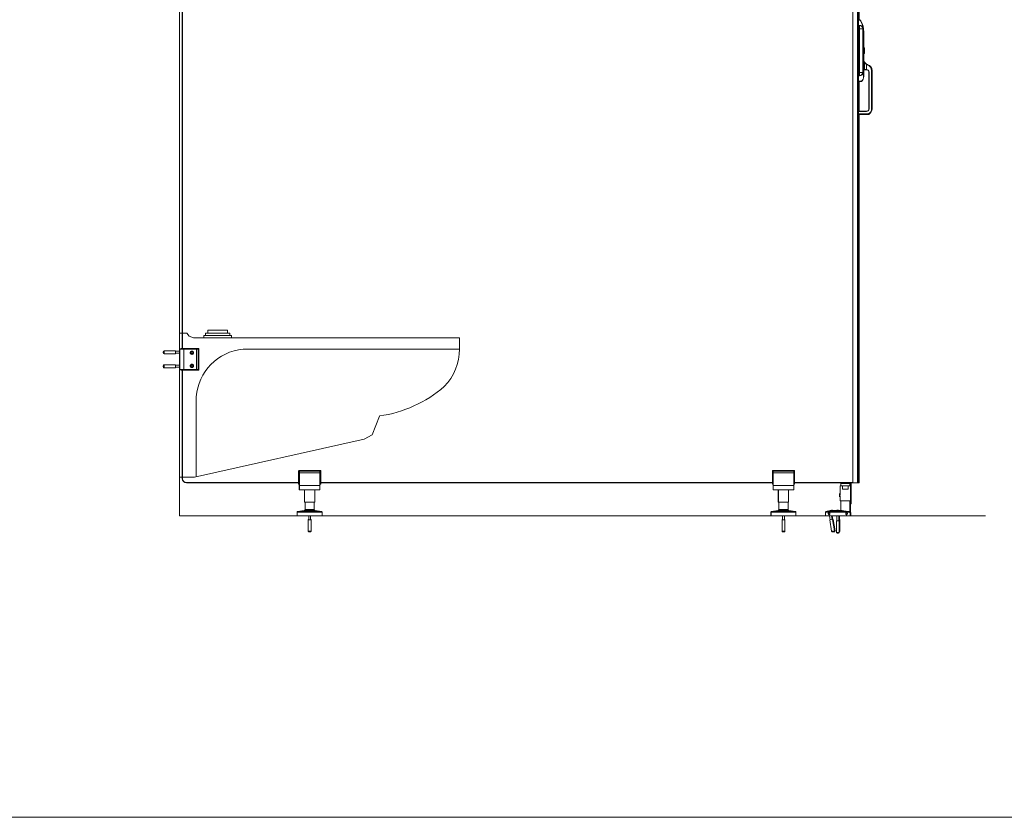
# Model space of a CAD drawing. Units: inches. Extents: x 96 to 12491, y 121 to 806.
# Drawn here: x 2461 to 2555, y 121 to 198 of the extents above; entities that cross this region are included whole.
import ezdxf

# ---------------------------------------------------------------- set-up
doc = ezdxf.new("R2010")
doc.units = ezdxf.units.IN
doc.header["$LTSCALE"] = 0.125
doc.header["$MEASUREMENT"] = 0
doc.layers.get('0').update_dxf_attribs({"lineweight": 9})

# ---------------------------------------------------------------- blocks, each defined once
blk = doc.blocks.new('TOI_SIDE')
for p, q in [((0, 3.686), (0, 17.469)), ((0, 17.469), (0.721, 17.469)), ((0.721, 17.469), (0.94, 17.156)), ((0.94, 17.156), (1.347, 17)), ((1.347, 17), (26.772, 17)), ((2.319, 17.24), (4.983, 17.24)), ((2.319, 17.24), (2.319, 17)), ((2.487, 17.468), (4.815, 17.468)), ((2.487, 17.468), (2.487, 17.24)), ((2.719, 17.757), (4.582, 17.757)), ((2.719, 17.757), (2.719, 17.468)), ((4.582, 17.757), (4.582, 17.468)), ((4.815, 17.468), (4.815, 17.24)), ((4.983, 17.24), (4.983, 17)), ((26.772, 17), (26.772, 15.938)), ((6.096, 15.938), (26.772, 15.938)), ((1.608, 11.353), (1.608, 3.722)), ((18.419, 7.717), (19.13, 9.533)), ((17.677, 7.312), (18.419, 7.717)), ((1.447, 3.686), (17.677, 7.312)), ((0, 3.686), (1.447, 3.686))]:
    blk.add_line(p, q)
for centre, radius, start, end in [((6.58, 10.975), 4.986, 95.56982, 175.64905), ((21.583, 15.938), 5.189, 316.20352, 359.99389), ((17.389, 21.6), 12.191, 278.20711, 310.62956)]:
    blk.add_arc(centre, radius, start, end)

msp = doc.modelspace()

# ---------------------------------------------------------------- linework, layer by layer
for p, q in [((2476.03324, 150.07458), (2476.03324, 248.53217)), ((2540.41956, 153.22418), (2540.41956, 235.90135)), ((2540.88856, 235.90135), (2540.88856, 153.22418)), ((2540.97074, 235.90135), (2540.97074, 153.22418)), ((2541.03964, 197.51199), (2541.03964, 235.90135)), ((2476.30883, 166.07851), (2476.30883, 223.04702)), ((2476.32275, 166.07851), (2476.32275, 223.04702)), ((2476.34243, 223.04702), (2476.34243, 166.07851)), ((2540.97074, 197.51552), (2541.00072, 197.51552)), ((2541.00072, 197.49583), (2540.97074, 197.49583)), ((2540.97074, 196.97403), (2541.07901, 196.97403)), ((2541.07901, 196.95857), (2540.97074, 196.95857)), ((2541.00072, 197.51552), (2541.00072, 197.49583)), ((2541.07901, 196.97403), (2541.07901, 196.95857)), ((2541.07901, 196.95857), (2541.07901, 196.64938)), ((2541.18888, 197.40616), (2541.17177, 197.39642)), ((2540.97074, 196.64938), (2541.07901, 196.64938)), ((2541.3882, 196.64938), (2541.07901, 196.64938)), ((2541.07901, 196.64938), (2541.07901, 192.47615)), ((2541.40366, 196.64938), (2541.3882, 196.64938)), ((2541.3882, 192.47615), (2541.3882, 196.64938)), ((2541.40366, 196.64938), (2541.40366, 192.47615)), ((2541.45302, 192.08245), (2541.45302, 196.33442)), ((2541.47271, 196.33442), (2541.45302, 196.33442)), ((2541.47271, 196.33442), (2541.47271, 192.08245)), ((2541.47271, 194.84202), (2541.51208, 194.84202)), ((2541.51208, 194.28351), (2541.47271, 194.28351)), ((2541.51208, 194.84202), (2541.51208, 194.28351)), ((2541.53176, 194.30366), (2541.53176, 194.82187)), ((2541.54653, 193.48058), (2541.51208, 193.46152)), ((2541.55145, 193.46152), (2541.51208, 193.46152)), ((2541.51208, 192.75174), (2541.51208, 193.46152)), ((2541.55145, 193.46152), (2541.55145, 192.75174)), ((2541.7483, 193.22095), (2541.76798, 193.25505)), ((2541.7483, 193.22095), (2541.7483, 192.75174)), ((2541.85328, 193.17258), (2541.86641, 193.2097)), ((2540.97074, 192.47615), (2541.07901, 192.47615)), ((2540.97074, 192.16696), (2541.07901, 192.16696)), ((2541.07901, 192.1515), (2540.97074, 192.1515)), ((2541.07901, 192.47615), (2541.3882, 192.47615)), ((2541.07901, 192.47615), (2541.07901, 192.16696)), ((2541.07901, 192.1515), (2541.07901, 192.16696)), ((2541.40366, 192.47615), (2541.3882, 192.47615)), ((2541.47271, 192.08245), (2541.45302, 192.08245)), ((2541.47271, 192.75174), (2541.51208, 192.75174)), ((2541.51208, 192.71237), (2541.47271, 192.71237)), ((2541.51208, 192.75174), (2541.55145, 192.75174)), ((2541.51208, 192.75174), (2541.51208, 192.71237)), ((2541.7483, 192.71237), (2541.51208, 192.71237)), ((2541.55145, 192.75174), (2541.7483, 192.75174)), ((2541.7483, 192.71237), (2541.7483, 192.75174)), ((2541.94515, 192.51552), (2541.98452, 192.51552)), ((2541.94515, 188.97221), (2541.94515, 192.51552)), ((2541.98452, 192.51552), (2541.98452, 188.97221)), ((2542.22074, 192.65293), (2542.26011, 192.65293)), ((2542.22074, 189.00362), (2542.22074, 192.65293)), ((2542.26011, 192.65293), (2542.26011, 189.00362)), ((2540.97074, 191.62969), (2541.25193, 191.62969)), ((2541.25193, 191.61001), (2540.97074, 191.61001)), ((2541.00027, 188.77536), (2541.00027, 191.61001)), ((2541.03964, 188.77536), (2541.03964, 191.61001)), ((2541.25193, 191.62969), (2541.26513, 191.61509)), ((2541.25193, 191.62969), (2541.25193, 191.61001)), ((2540.97074, 188.77536), (2541.7483, 188.77536)), ((2541.7483, 188.73599), (2540.97074, 188.73599)), ((2540.97074, 188.49977), (2541.93823, 188.49977)), ((2541.94372, 188.4604), (2540.97074, 188.4604)), ((2541.00027, 153.22418), (2541.00027, 188.4604)), ((2541.03964, 153.22418), (2541.03964, 188.4604)), ((2541.7483, 188.77536), (2541.7483, 188.73599)), ((2541.94515, 188.97221), (2541.98452, 188.97221)), ((2542.22074, 189.00362), (2542.26011, 189.00362)), ((2474.48865, 165.76355), (2474.48865, 165.64544)), ((2474.56739, 165.5667), (2474.56739, 165.84229)), ((2475.66975, 165.84229), (2474.56739, 165.84229)), ((2475.66975, 165.84229), (2475.66975, 165.5667)), ((2476.04716, 165.79898), (2475.66975, 165.79898)), ((2476.04505, 166.01946), (2476.03324, 166.01946)), ((2476.03324, 165.79898), (2476.03324, 166.01946)), ((2476.04716, 166.01946), (2476.04505, 166.01946)), ((2476.04505, 166.01946), (2476.04505, 165.79898)), ((2476.05897, 166.01946), (2476.04716, 166.01946)), ((2476.04716, 164.05095), (2476.04716, 166.01946)), ((2476.44338, 166.01946), (2476.05897, 166.01946)), ((2476.05897, 166.01946), (2476.05897, 164.05095)), ((2476.17103, 166.01946), (2476.17103, 166.03914)), ((2476.18495, 166.03914), (2476.32275, 166.03914)), ((2476.18495, 166.01946), (2476.18495, 166.03914)), ((2476.2104, 166.07851), (2476.22432, 166.07851)), ((2476.32275, 166.07851), (2476.22432, 166.07851)), ((2476.32275, 166.07851), (2476.32275, 166.03914)), ((2476.32275, 166.07851), (2477.8385, 166.07851)), ((2477.8385, 166.03914), (2476.32275, 166.03914)), ((2476.32275, 166.01946), (2476.32275, 166.03914)), ((2477.67527, 166.01946), (2476.44338, 166.01946)), ((2476.44338, 164.05095), (2476.44338, 166.01946)), ((2477.1828, 165.74387), (2477.13734, 165.66513)), ((2477.27372, 165.74387), (2477.1828, 165.74387)), ((2477.31918, 165.66513), (2477.27372, 165.74387)), ((2477.81241, 166.01946), (2477.67527, 166.01946)), ((2477.67527, 164.05095), (2477.67527, 166.01946)), ((2477.81241, 166.01946), (2477.81881, 166.01946)), ((2477.81881, 164.05095), (2477.81881, 166.01946)), ((2477.8385, 166.07851), (2477.8385, 166.03914)), ((2477.8385, 166.03914), (2477.87787, 166.03914)), ((2477.8385, 164.03127), (2477.8385, 166.03914)), ((2477.87787, 166.03914), (2477.87787, 164.03127)), ((2475.66975, 165.5667), (2474.56739, 165.5667)), ((2476.04716, 165.61001), (2475.66975, 165.61001)), ((2476.03324, 164.4604), (2476.03324, 165.61001)), ((2476.04505, 165.61001), (2476.04505, 164.4604)), ((2477.13734, 165.66513), (2477.1828, 165.58639)), ((2477.1828, 165.58639), (2477.27372, 165.58639)), ((2477.27372, 165.58639), (2477.31918, 165.66513)), ((2474.47473, 164.42497), (2474.47473, 164.30686)), ((2474.48865, 164.42497), (2474.48865, 164.30686)), ((2474.55347, 164.50247), (2474.55347, 164.50371)), ((2474.56739, 164.50371), (2474.55347, 164.50371)), ((2474.55347, 164.22812), (2474.55347, 164.22936)), ((2474.56739, 164.22812), (2474.55347, 164.22812)), ((2474.56739, 164.22812), (2474.56739, 164.50371)), ((2475.66975, 164.50371), (2474.56739, 164.50371)), ((2475.66975, 164.22812), (2474.56739, 164.22812)), ((2475.66975, 164.50371), (2475.66975, 164.22812)), ((2476.04716, 164.4604), (2475.66975, 164.4604)), ((2476.04716, 164.27143), (2475.66975, 164.27143)), ((2476.03324, 164.05095), (2476.03324, 164.27143)), ((2476.03324, 164.05095), (2476.04505, 164.05095)), ((2476.04505, 164.27143), (2476.04505, 164.05095)), ((2476.04716, 164.05095), (2476.04505, 164.05095)), ((2476.04716, 164.05095), (2476.05897, 164.05095)), ((2476.44338, 164.05095), (2476.05897, 164.05095)), ((2476.17103, 164.05095), (2476.17103, 164.03127)), ((2476.18495, 164.05095), (2476.18495, 164.03127)), ((2476.32275, 164.03127), (2476.18495, 164.03127)), ((2476.22432, 163.9919), (2476.2104, 163.9919)), ((2476.22432, 163.9919), (2476.32275, 163.9919)), ((2476.30883, 153.61788), (2476.30883, 163.9919)), ((2476.32275, 164.05095), (2476.32275, 164.03127)), ((2476.32275, 164.03127), (2476.32275, 163.9919)), ((2476.32275, 164.03127), (2477.8385, 164.03127)), ((2476.32275, 153.61788), (2476.32275, 163.9919)), ((2477.8385, 163.9919), (2476.32275, 163.9919)), ((2476.34243, 163.9919), (2476.34243, 153.61788)), ((2477.67527, 164.05095), (2476.44338, 164.05095)), ((2477.1828, 164.48402), (2477.13734, 164.40528)), ((2477.13734, 164.40528), (2477.1828, 164.32654)), ((2477.27372, 164.48402), (2477.1828, 164.48402)), ((2477.1828, 164.32654), (2477.27372, 164.32654)), ((2477.31918, 164.40528), (2477.27372, 164.48402)), ((2477.27372, 164.32654), (2477.31918, 164.40528)), ((2477.81241, 164.05095), (2477.67527, 164.05095)), ((2477.81881, 164.05095), (2477.81241, 164.05095)), ((2477.8385, 163.9919), (2477.8385, 164.03127)), ((2477.87787, 164.03127), (2477.8385, 164.03127)), ((2476.30883, 153.61788), (2476.32275, 153.61788)), ((2476.32275, 153.61788), (2476.34243, 153.61788)), ((2487.42511, 154.34623), (2487.46448, 154.34623)), ((2487.42511, 153.22418), (2487.42511, 154.34623)), ((2487.46448, 154.34623), (2487.46448, 154.3856)), ((2487.46448, 154.3856), (2489.51172, 154.3856)), ((2487.46448, 154.34623), (2487.46448, 153.22418)), ((2489.51172, 154.34623), (2487.46448, 154.34623)), ((2489.47235, 154.32654), (2487.50385, 154.32654)), ((2487.50385, 154.32014), (2487.50385, 154.32654)), ((2487.50385, 154.18301), (2487.50385, 154.32014)), ((2487.50385, 152.95111), (2487.50385, 154.18301)), ((2487.50385, 154.18301), (2489.47235, 154.18301)), ((2489.47235, 154.32654), (2489.47235, 154.32014)), ((2489.47235, 154.18301), (2489.47235, 154.32014)), ((2489.47235, 152.95111), (2489.47235, 154.18301)), ((2489.51172, 154.3856), (2489.51172, 154.34623)), ((2489.55109, 154.34623), (2489.51172, 154.34623)), ((2489.51172, 153.22418), (2489.51172, 154.34623)), ((2489.55109, 154.34623), (2489.55109, 153.22418)), ((2532.73255, 154.34623), (2532.77192, 154.34623)), ((2532.73255, 153.22418), (2532.73255, 154.34623)), ((2532.77192, 154.34623), (2532.77192, 154.3856)), ((2532.77192, 154.3856), (2534.81916, 154.3856)), ((2532.77192, 154.34623), (2532.77192, 153.22418)), ((2534.81916, 154.34623), (2532.77192, 154.34623)), ((2534.77979, 154.32654), (2532.81129, 154.32654)), ((2532.81129, 154.32014), (2532.81129, 154.32654)), ((2532.81129, 154.18301), (2532.81129, 154.32014)), ((2532.81129, 152.95111), (2532.81129, 154.18301)), ((2532.81129, 154.18301), (2534.77979, 154.18301)), ((2534.77979, 154.32654), (2534.77979, 154.32014)), ((2534.77979, 154.18301), (2534.77979, 154.32014)), ((2534.77979, 152.95111), (2534.77979, 154.18301)), ((2534.81916, 154.3856), (2534.81916, 154.34623)), ((2534.85853, 154.34623), (2534.81916, 154.34623)), ((2534.81916, 153.22418), (2534.81916, 154.34623)), ((2534.85853, 154.34623), (2534.85853, 153.22418)), ((2476.70253, 153.22418), (2476.70253, 153.22443)), ((2476.71645, 153.22418), (2476.70253, 153.22418)), ((2476.71645, 153.22418), (2476.71645, 153.24387)), ((2476.71645, 153.24387), (2487.42511, 153.24387)), ((2487.42511, 153.22418), (2476.71645, 153.22418)), ((2487.41119, 153.22418), (2487.41119, 153.12576)), ((2487.42511, 153.22418), (2487.46448, 153.22418)), ((2487.42511, 153.22418), (2487.42511, 153.12576)), ((2487.45056, 153.08639), (2487.45056, 153.08893)), ((2487.46448, 153.08639), (2487.45056, 153.08639)), ((2487.46448, 153.08639), (2487.46448, 153.22418)), ((2487.50385, 153.22418), (2487.46448, 153.22418)), ((2487.50385, 153.08639), (2487.46448, 153.08639)), ((2487.48993, 152.95111), (2487.48993, 153.08639)), ((2487.48993, 152.5667), (2487.48993, 152.95111)), ((2487.48993, 152.95111), (2487.50385, 152.95111)), ((2487.48993, 152.5667), (2487.48993, 152.55489)), ((2487.48993, 152.5667), (2487.50385, 152.5667)), ((2487.50385, 152.55489), (2487.48993, 152.55489)), ((2487.50385, 152.5667), (2487.50385, 152.95111)), ((2487.50385, 152.95111), (2489.47235, 152.95111)), ((2487.50385, 152.5667), (2487.50385, 152.55489)), ((2487.50385, 152.5667), (2489.47235, 152.5667)), ((2489.47235, 152.55489), (2487.50385, 152.55489)), ((2487.99598, 152.55489), (2487.99598, 151.37379)), ((2488.98023, 152.55489), (2488.98023, 151.37379)), ((2489.47235, 153.22418), (2489.51172, 153.22418)), ((2489.47235, 153.08639), (2489.51172, 153.08639)), ((2489.47235, 152.5667), (2489.47235, 152.95111)), ((2489.47235, 152.55489), (2489.47235, 152.5667)), ((2489.51172, 153.22418), (2489.55109, 153.22418)), ((2489.51172, 153.22418), (2489.51172, 153.08639)), ((2489.55109, 153.24387), (2532.73255, 153.24387)), ((2532.73255, 153.22418), (2489.55109, 153.22418)), ((2489.55109, 153.12576), (2489.55109, 153.22418)), ((2532.73255, 153.22418), (2532.77192, 153.22418)), ((2532.73255, 153.22418), (2532.73255, 153.12576)), ((2532.77192, 153.08639), (2532.77192, 153.22418)), ((2532.81129, 153.22418), (2532.77192, 153.22418)), ((2532.81129, 153.08639), (2532.77192, 153.08639)), ((2532.81129, 152.5667), (2532.81129, 152.95111)), ((2532.81129, 152.95111), (2534.77979, 152.95111)), ((2532.81129, 152.5667), (2532.81129, 152.55489)), ((2532.81129, 152.5667), (2534.77979, 152.5667)), ((2534.77979, 152.55489), (2532.81129, 152.55489)), ((2533.2895, 152.55489), (2533.2895, 151.37379)), ((2533.30341, 152.55489), (2533.30341, 151.37379)), ((2534.28767, 152.55489), (2534.28767, 151.37379)), ((2534.77979, 153.22418), (2534.81916, 153.22418)), ((2534.77979, 153.08639), (2534.81916, 153.08639)), ((2534.77979, 152.5667), (2534.77979, 152.95111)), ((2534.77979, 152.55489), (2534.77979, 152.5667)), ((2534.81916, 153.22418), (2534.85853, 153.22418)), ((2534.81916, 153.22418), (2534.81916, 153.08639)), ((2534.85853, 153.24387), (2540.41956, 153.24387)), ((2540.41956, 153.22418), (2534.85853, 153.22418)), ((2534.85853, 153.12576), (2534.85853, 153.22418)), ((2539.43403, 152.92571), (2539.20893, 152.92571)), ((2539.20893, 152.45327), (2539.20893, 152.92571)), ((2539.26798, 153.15405), (2539.26798, 153.22418)), ((2539.27586, 153.16193), (2539.26798, 153.15405)), ((2539.26798, 153.15405), (2540.13412, 153.15405)), ((2539.26798, 152.93358), (2539.26798, 153.15405)), ((2539.26798, 152.92571), (2539.26798, 152.93358)), ((2540.13412, 152.93358), (2539.26798, 152.93358)), ((2539.27586, 152.92571), (2539.26798, 152.93358)), ((2539.27501, 153.22418), (2539.27501, 153.16108)), ((2539.27501, 152.92655), (2539.27501, 152.92571)), ((2540.12625, 153.16193), (2539.27586, 153.16193)), ((2539.30735, 153.2045), (2539.30735, 153.22418)), ((2540.09475, 153.2045), (2539.30735, 153.2045)), ((2539.32704, 153.18481), (2539.30735, 153.2045)), ((2539.32704, 153.18481), (2540.07507, 153.18481)), ((2539.43403, 152.92571), (2539.43403, 152.61075)), ((2539.60153, 152.92571), (2539.43403, 152.92571)), ((2539.96807, 152.61075), (2539.43403, 152.61075)), ((2539.4668, 153.17694), (2539.9353, 153.17694)), ((2539.4668, 153.16193), (2539.4668, 153.17694)), ((2539.60153, 152.92571), (2539.80057, 152.92571)), ((2539.96807, 152.92571), (2539.80057, 152.92571)), ((2539.9353, 153.16193), (2539.9353, 153.17694)), ((2539.96807, 152.61075), (2539.96807, 152.92571)), ((2540.19318, 152.92571), (2539.96807, 152.92571)), ((2540.07507, 153.18481), (2540.09475, 153.2045)), ((2540.09475, 153.2045), (2540.09475, 153.22418)), ((2540.12625, 153.16193), (2540.13412, 153.15405)), ((2540.12625, 152.92571), (2540.13412, 152.93358)), ((2540.13412, 152.93358), (2540.13412, 153.15405)), ((2540.19318, 151.50838), (2540.19318, 152.92571)), ((2540.2452, 151.19662), (2540.2452, 153.22418)), ((2540.25223, 153.22418), (2540.25223, 151.19662)), ((2540.88856, 153.22418), (2540.41956, 153.22418)), ((2540.88856, 153.22418), (2540.97074, 153.22418)), ((2540.97074, 153.22418), (2541.00027, 153.22418)), ((2541.03964, 153.22418), (2541.00027, 153.22418)), ((2539.13684, 152.20838), (2539.13684, 151.87768)), ((2539.13684, 152.20838), (2539.15653, 152.20838)), ((2539.13684, 151.87768), (2539.15653, 151.87768)), ((2539.15653, 152.20838), (2539.15653, 151.87768)), ((2539.21887, 152.14604), (2539.15653, 152.20838)), ((2539.21887, 151.94002), (2539.15653, 151.87768)), ((2539.20893, 151.50838), (2539.20893, 151.58712)), ((2539.21887, 152.07342), (2539.21887, 152.35484)), ((2539.21887, 151.68555), (2539.21887, 152.01264)), ((2487.99598, 151.37379), (2488.98023, 151.37379)), ((2488.04111, 150.66513), (2488.04111, 151.37379)), ((2488.04111, 150.66513), (2488.05503, 150.66513)), ((2488.05503, 150.66513), (2488.04111, 150.66513)), ((2488.05503, 150.66513), (2488.05503, 151.37379)), ((2488.05503, 150.66513), (2488.92117, 150.66513)), ((2488.92117, 150.66513), (2488.05503, 150.66513)), ((2488.92117, 150.66513), (2488.92117, 151.37379)), ((2533.2895, 151.37379), (2533.30341, 151.37379)), ((2533.30341, 151.37379), (2534.28767, 151.37379)), ((2533.34855, 150.66513), (2533.36247, 150.66513)), ((2533.36247, 150.66513), (2533.36247, 151.37379)), ((2533.36247, 150.66513), (2534.22861, 150.66513)), ((2534.22861, 150.66513), (2533.36247, 150.66513)), ((2534.22861, 150.66513), (2534.22861, 151.37379)), ((2539.20893, 151.50838), (2540.19318, 151.50838)), ((2539.26798, 150.58634), (2539.26798, 151.50838)), ((2540.13412, 150.46823), (2540.13412, 151.50838)), ((2540.13412, 151.19662), (2540.2452, 151.19662)), ((2540.19318, 150.46828), (2540.19318, 151.19662)), ((2540.2452, 151.19662), (2540.25223, 151.19662)), ((2553.0992, 150.07458), (2476.03324, 150.07458)), ((2487.29308, 150.42891), (2487.307, 150.42891)), ((2487.29308, 150.07458), (2487.29308, 150.42891)), ((2487.29308, 150.07458), (2487.307, 150.07458)), ((2487.307, 150.42891), (2489.6692, 150.42891)), ((2487.307, 150.07458), (2487.307, 150.42891)), ((2487.307, 150.07458), (2489.6692, 150.07458)), ((2487.97665, 150.58769), (2487.32531, 150.46762)), ((2487.32531, 150.46762), (2487.33923, 150.46762)), ((2487.99057, 150.58769), (2487.33923, 150.46762)), ((2487.33923, 150.46762), (2489.63697, 150.46762)), ((2487.97665, 150.58769), (2487.99057, 150.58769)), ((2487.99057, 150.58769), (2488.41472, 150.58769)), ((2488.39361, 150.07458), (2488.39361, 149.69077)), ((2488.56148, 150.58769), (2488.98564, 150.58769)), ((2488.58259, 150.07458), (2488.58259, 149.69077)), ((2488.98564, 150.58769), (2489.63697, 150.46762)), ((2489.6692, 150.07458), (2489.6692, 150.42891)), ((2532.60052, 150.42891), (2532.61444, 150.42891)), ((2532.60052, 150.07458), (2532.60052, 150.42891)), ((2532.60052, 150.07458), (2532.61444, 150.07458)), ((2532.61444, 150.42891), (2534.97664, 150.42891)), ((2532.61444, 150.07458), (2532.61444, 150.42891)), ((2532.61444, 150.07458), (2534.97664, 150.07458)), ((2533.28408, 150.58769), (2532.63275, 150.46762)), ((2532.63275, 150.46762), (2532.64667, 150.46762)), ((2533.298, 150.58769), (2532.64667, 150.46762)), ((2532.64667, 150.46762), (2534.94441, 150.46762)), ((2533.28408, 150.58769), (2533.298, 150.58769)), ((2533.298, 150.58769), (2533.72216, 150.58769)), ((2533.70105, 150.07458), (2533.70105, 149.69077)), ((2533.86892, 150.58769), (2534.29308, 150.58769)), ((2533.89003, 150.07458), (2533.89003, 149.69077)), ((2534.29308, 150.58769), (2534.94441, 150.46762)), ((2534.97664, 150.07458), (2534.97664, 150.42891)), ((2537.81129, 150.40184), (2538.13005, 150.40184)), ((2537.81129, 150.07453), (2537.81129, 150.40184)), ((2538.99239, 150.07453), (2537.81129, 150.07453)), ((2537.89456, 150.4825), (2537.87672, 150.47944)), ((2540.01059, 150.47944), (2537.87672, 150.47944)), ((2538.00698, 150.52574), (2538.39502, 150.59226)), ((2538.18531, 150.40184), (2539.79947, 150.40184)), ((2538.18818, 150.07453), (2538.25545, 149.68213)), ((2538.21277, 149.67481), (2538.4844, 149.72137)), ((2538.37992, 150.07453), (2538.44171, 149.71406)), ((2538.43898, 150.07453), (2538.50077, 149.7141)), ((2538.4844, 149.72137), (2538.67066, 148.63486)), ((2538.48607, 149.71159), (2538.54345, 149.72142)), ((2538.50627, 150.58634), (2538.84536, 150.58634)), ((2538.54345, 149.72142), (2538.72971, 148.63491)), ((2538.56532, 150.58639), (2538.84573, 150.58639)), ((2538.8979, 150.05484), (2538.88139, 150.07453)), ((2539.08688, 150.05484), (2538.8979, 150.05484)), ((2538.8979, 150.05484), (2538.8979, 149.5824)), ((2540.17349, 150.07453), (2538.99239, 150.07453)), ((2539.08688, 150.05484), (2539.1034, 150.07453)), ((2539.08688, 150.05484), (2539.08688, 149.5824)), ((2539.13905, 150.58639), (2539.26798, 150.58639)), ((2539.13943, 150.58634), (2539.30325, 150.58634)), ((2539.14593, 150.07453), (2539.14593, 149.69348)), ((2539.85473, 150.40184), (2540.11663, 150.40184)), ((2540.07179, 150.46823), (2540.05689, 150.46823)), ((2540.07179, 150.46823), (2540.13412, 150.46823)), ((2540.11663, 150.38949), (2540.11663, 150.40184)), ((2540.11663, 150.38949), (2540.17349, 150.38949)), ((2540.19318, 150.46828), (2540.13412, 150.46828)), ((2540.17251, 150.40189), (2540.17568, 150.40189)), ((2540.17349, 150.07453), (2540.17349, 150.38949)), ((2540.23255, 150.07458), (2540.17349, 150.07458)), ((2540.17568, 150.38954), (2540.17568, 150.40189)), ((2540.17568, 150.38954), (2540.23255, 150.38954)), ((2540.23255, 150.07458), (2540.23255, 150.38954)), ((2488.33639, 149.69576), (2488.33639, 148.61167)), ((2488.35031, 149.69576), (2488.35031, 148.61167)), ((2488.6259, 149.69576), (2488.6259, 148.61167)), ((2533.65775, 149.69576), (2533.65775, 148.61167)), ((2533.93334, 149.69576), (2533.93334, 148.61167)), ((2538.21277, 149.67481), (2538.39903, 148.5883)), ((2538.8546, 149.5824), (2539.13019, 149.5824)), ((2538.8546, 149.5824), (2538.8546, 148.48004)), ((2539.13019, 149.5824), (2539.13019, 148.48004)), ((2539.18924, 149.69814), (2539.18924, 148.61163)), ((2538.67066, 148.63486), (2538.39903, 148.5883)), ((2538.48994, 148.52399), (2538.60635, 148.54395)), ((2538.549, 148.52404), (2538.66541, 148.544)), ((2538.72971, 148.63491), (2538.67171, 148.62497)), ((2539.13019, 148.48004), (2538.8546, 148.48004)), ((2538.93334, 148.4013), (2539.05145, 148.4013))]:
    msp.add_line(p, q)
msp.add_lwpolyline([(2273.52133, 806.23131), (3326.52133, 806.23131), (3326.52133, 121.23131), (2273.52133, 121.23131)], close=True)
for centre in [(2477.22826, 165.66513), (2477.22826, 164.40528)]:
    msp.add_circle(centre, 0.1378)
for centre, radius, start, end in [((2541.00072, 197.29898), 0.21654, 29.66642, 90), ((2541.00072, 197.29898), 0.19685, 29.66642, 90), ((2541.07901, 196.64938), 0.32465, 0, 90), ((2541.07901, 196.64938), 0.30919, 0, 90), ((2539.30735, 196.33442), 2.14567, 0, 29.66642), ((2539.30735, 196.33442), 2.16535, 0, 29.66642), ((2542.06326, 193.76648), 0.59055, 180, 208.9550244), ((2542.06326, 193.76648), 0.62992, 200.3641348, 208.9550244), ((2541.51208, 193.46152), 0.03937, 0, 28.9550244), ((2542.06326, 193.76648), 0.62992, 240, 250.5287794), ((2542.06326, 193.76648), 0.59055, 240, 250.5287794), ((2541.66956, 192.65293), 0.55118, 0, 70.5287794), ((2541.66956, 192.65293), 0.59055, 0, 70.5287794), ((2541.07901, 192.47615), 0.32465, 270, 0), ((2541.07901, 192.47615), 0.30919, 270, 0), ((2540.84278, 192.08245), 0.61024, 312.1034489, 0), ((2540.84278, 192.08245), 0.62992, 312.1034489, 0), ((2541.51208, 192.75174), 0.03937, 270, 0), ((2541.7483, 192.51552), 0.23622, 0, 90), ((2541.7483, 192.51552), 0.19685, 0, 90), ((2541.25193, 191.62969), 0.01969, 270, 312.1034489), ((2541.7483, 188.97221), 0.19685, 270, 0), ((2541.7483, 188.97221), 0.23622, 270, 0), ((2541.63019, 189.00362), 0.59055, 301.4411595, 0), ((2541.94372, 188.48009), 0.01969, 270, 300.9169942), ((2541.63019, 189.00362), 0.62992, 300.9169942, 0), ((2474.56739, 165.76355), 0.07874, 90, 180), ((2476.2104, 166.03914), 0.03937, 90, 180), ((2476.22432, 166.03914), 0.03937, 90, 180), ((2477.8385, 166.03914), 0.03937, 0, 90), ((2474.56739, 165.64544), 0.07874, 180, 270), ((2477.22826, 165.66513), 0.15748, 351.3314883, 8.6685117), ((2474.55347, 164.42497), 0.07874, 90, 180), ((2474.55347, 164.30686), 0.07874, 180, 270), ((2474.56739, 164.42497), 0.07874, 90, 180), ((2474.56739, 164.30686), 0.07874, 180, 270), ((2476.2104, 164.03127), 0.03937, 180, 270), ((2476.22432, 164.03127), 0.03937, 180, 270), ((2477.22826, 164.40528), 0.15748, 351.3314883, 8.6685117), ((2477.8385, 164.03127), 0.03937, 270, 0), ((2476.70253, 153.61788), 0.3937, 180, 270), ((2476.71645, 153.61788), 0.3937, 180, 270), ((2476.71645, 153.61788), 0.37402, 180, 270), ((2487.46448, 154.34623), 0.03937, 90, 180), ((2489.51172, 154.34623), 0.03937, 0, 90), ((2532.77192, 154.34623), 0.03937, 90, 180), ((2534.81916, 154.34623), 0.03937, 0, 90), ((2487.45056, 153.12576), 0.03937, 180, 270), ((2487.46448, 153.12576), 0.03937, 180, 270), ((2489.51172, 153.12576), 0.03937, 270, 0), ((2532.77192, 153.12576), 0.03937, 180, 270), ((2534.81916, 153.12576), 0.03937, 270, 0), ((2539.45893, 153.17694), 0.00787, 0, 90), ((2539.94318, 153.17694), 0.00787, 90, 180), ((2487.96237, 150.66513), 0.07874, 280.4446968, 0), ((2487.97629, 150.66513), 0.07874, 280.4446968, 0), ((2488.99991, 150.66513), 0.07874, 180, 259.5553032), ((2533.26981, 150.66513), 0.07874, 280.4446968, 0), ((2533.28373, 150.66513), 0.07874, 280.4446968, 0), ((2534.30735, 150.66513), 0.07874, 180, 259.5553032), ((2487.33245, 150.42891), 0.03937, 100.4446968, 180), ((2487.34637, 150.42891), 0.03937, 100.4446968, 180), ((2489.62983, 150.42891), 0.03937, 0, 79.5553032), ((2532.63989, 150.42891), 0.03937, 100.4446968, 180), ((2532.65381, 150.42891), 0.03937, 100.4446968, 180), ((2534.93727, 150.42891), 0.03937, 0, 79.5553032), ((2537.89003, 150.40184), 0.07874, 99.7275786, 180), ((2538.04024, 150.33172), 0.19685, 99.7275786, 128.7383719), ((2538.42828, 150.39824), 0.19685, 70.0944096, 99.7275786), ((2540.09475, 150.38949), 0.07874, 0, 90), ((2540.15381, 150.38954), 0.07874, 0, 90), ((2538.47664, 148.6016), 0.07874, 189.7275786, 279.7275786), ((2538.53569, 148.60165), 0.07874, 250.6418287, 279.7275786), ((2538.59305, 148.62156), 0.07874, 279.7275786, 9.7275786), ((2538.6521, 148.62161), 0.07874, 279.7275786, 9.7275786), ((2538.93334, 148.48004), 0.07874, 180, 270), ((2539.05145, 148.48004), 0.07874, 270, 0)]:
    msp.add_arc(centre, radius, start, end)
at = {"extrusion": (0, 0, -1)}
for centre, major_axis, ratio, start_param, end_param in [((2488.4881, 150.51217), (-0.31496, 0), 0.18128638, 0.04622964, 0.24833233), ((2488.4881, 150.51217), (-0.31496, 0), 0.18128638, 0.04622964, 0.24833233), ((2488.47418, 149.69576), (-0.1378, 0), 0.18128638, 5.82983491, 7.22947262), ((2488.4881, 149.69576), (0.1378, 0), 0.18128638, 5.46797356, 10.23998971), ((2488.4881, 150.51217), (0.31496, 0), 0.18128638, 6.03485297, 6.23695567), ((2488.4881, 150.51217), (0.31496, 0), 0.18128638, 6.03485297, 6.23695567), ((2533.79554, 150.51217), (-0.31496, 0), 0.18128638, 0.04622964, 0.24833233), ((2533.79554, 150.51217), (-0.31496, 0), 0.18128638, 0.04622964, 0.24833233), ((2533.79554, 149.69576), (0.1378, 0), 0.18128638, 5.46797356, 10.23998971), ((2533.79554, 150.51217), (0.31496, 0), 0.18128638, 6.03485297, 6.23695567), ((2533.79554, 150.51217), (0.31496, 0), 0.18128638, 6.03485297, 6.23695567), ((2538.99239, 150.5202), (-0.31496, 0), 0.16896382, 0.05281931, 0.23061001), ((2538.99239, 150.5202), (-0.31496, 0), 0.16896382, 0.05281931, 0.23061001), ((2539.05145, 149.69814), (0.1378, 0), 0.16896382, 5.46797356, 7.59391716), ((2539.05145, 149.69814), (0.09843, 0), 0.16896382, 5.9993912, 7.48571374), ((2538.99239, 150.5202), (0.31496, 0), 0.16896382, 6.0525753, 6.23036599), ((2538.99239, 150.5202), (0.31496, 0), 0.16896382, 6.0525753, 6.23036599), ((2488.4881, 149.69576), (-0.09843, 0), 0.18128638, 2.85779854, 6.56697942), ((2533.79554, 149.69576), (-0.09843, 0), 0.18128638, 2.85779854, 6.56697942), ((2488.47418, 148.61167), (-0.1378, 0), 0.18128638, 5.81699577, 6.28318531), ((2488.4881, 148.61167), (-0.1378, 0), 0.18128638, 3.14159265, 6.28318531), ((2533.79554, 148.61167), (-0.1378, 0), 0.18128638, 3.14159265, 6.28318531), ((2539.05145, 148.61163), (0.1378, 0), 0.16896382, 0, 0.96255075)]:
    msp.add_ellipse(centre, major_axis=major_axis, ratio=ratio, start_param=start_param, end_param=end_param, dxfattribs=at)
for centre, major_axis, ratio in [((2488.4881, 150.55089), (0.19685, 0), 0.18128638), ((2533.79554, 150.55089), (0.19685, 0), 0.18128638), ((2538.1723, 150.29106), (0, 0.09679), 0.70710678), ((2538.99239, 150.559), (0.19685, 0), 0.16896382), ((2539.81248, 150.29106), (0, 0.09679), 0.70710678)]:
    msp.add_ellipse(centre, major_axis=major_axis, ratio=ratio, dxfattribs=at)
for points, knots in [([(2541.51208, 194.84202), (2541.51449, 194.84202), (2541.51732, 194.84145), (2541.5218, 194.83957), (2541.52422, 194.83793), (2541.52767, 194.83443), (2541.5293, 194.83195), (2541.53118, 194.82733), (2541.53176, 194.82438), (2541.53176, 194.82187)], [0.3000197966, 0.3000197966, 0.3000197966, 0.3000197966, 0.3183965737, 0.3183965737, 0.3369807728, 0.3369807728, 0.3558385501, 0.3558385501, 0.3749617747, 0.3749617747, 0.3749617747, 0.3749617747]), ([(2541.53176, 194.30366), (2541.53176, 194.30115), (2541.53118, 194.2982), (2541.5293, 194.29358), (2541.52767, 194.2911), (2541.52422, 194.2876), (2541.5218, 194.28596), (2541.51732, 194.28408), (2541.51449, 194.28351), (2541.51208, 194.28351)], [0.2250778186, 0.2250778186, 0.2250778186, 0.2250778186, 0.2442010432, 0.2442010432, 0.2630588204, 0.2630588204, 0.2816430195, 0.2816430195, 0.3000197966, 0.3000197966, 0.3000197966, 0.3000197966]), ([(2541.54653, 193.48058), (2541.54653, 193.48058), (2541.55078, 193.47273), (2541.56529, 193.44867), (2541.57613, 193.43192), (2541.59716, 193.40359), (2541.60612, 193.39231), (2541.62068, 193.37541), (2541.62572, 193.36978), (2541.63937, 193.35512), (2541.64829, 193.3461), (2541.67272, 193.32302), (2541.68891, 193.30921), (2541.72571, 193.28129), (2541.74654, 193.26743), (2541.76798, 193.25505)], [0, 0, 0, 0, 0.19844223, 0.19844223, 0.42523334, 0.42523334, 0.56697779, 0.56697779, 0.63785002, 0.63785002, 0.75124557, 0.75124557, 0.93267847, 0.93267847, 1.13395558, 1.13395558, 1.13395558, 1.13395558]), ([(2541.7483, 193.22095), (2541.72923, 193.23416), (2541.71073, 193.24895), (2541.67801, 193.27873), (2541.66362, 193.29346), (2541.6419, 193.31808), (2541.63397, 193.32769), (2541.62184, 193.34333), (2541.61736, 193.34934), (2541.60442, 193.36737), (2541.59645, 193.3794), (2541.57776, 193.40961), (2541.56813, 193.42748), (2541.55523, 193.45315), (2541.55145, 193.46152), (2541.55145, 193.46152)], [-1.13395558, -1.13395558, -1.13395558, -1.13395558, -0.93267847, -0.93267847, -0.75124557, -0.75124557, -0.63785002, -0.63785002, -0.56697779, -0.56697779, -0.42523334, -0.42523334, -0.19844223, -0.19844223, 0, 0, 0, 0]), ([(2541.94372, 188.4604), (2541.94372, 188.4604), (2541.94369, 188.46066), (2541.9435, 188.46203), (2541.94329, 188.46352), (2541.94255, 188.46891), (2541.94188, 188.47367), (2541.94024, 188.48548), (2541.93924, 188.49263), (2541.93823, 188.49977)], [0, 0, 0, 0, 0.0099568085, 0.0099568085, 0.0258877021, 0.0258877021, 0.0513771319, 0.0513771319, 0.0796544681, 0.0796544681, 0.0796544681, 0.0796544681]), ([(2541.93823, 188.49977), (2541.9411, 188.49315), (2541.94395, 188.48652), (2541.94863, 188.47555), (2541.9505, 188.47112), (2541.95262, 188.4661), (2541.9532, 188.46471), (2541.95373, 188.46344), (2541.95384, 188.4632), (2541.95384, 188.4632)], [-0.0796544681, -0.0796544681, -0.0796544681, -0.0796544681, -0.0513771319, -0.0513771319, -0.0258877021, -0.0258877021, -0.0099568085, -0.0099568085, 0, 0, 0, 0]), ([(2477.38394, 165.68886), (2477.38207, 165.70114), (2477.37868, 165.71343), (2477.36599, 165.74426), (2477.35415, 165.76167), (2477.32655, 165.78982), (2477.30867, 165.80218), (2477.26952, 165.81858), (2477.24825, 165.82261), (2477.2086, 165.82261), (2477.18748, 165.8187), (2477.14842, 165.80251), (2477.13048, 165.79021), (2477.10259, 165.76202), (2477.09062, 165.74445), (2477.07472, 165.70587), (2477.07078, 165.68485), (2477.07078, 165.6454), (2477.07472, 165.62439), (2477.09062, 165.5858), (2477.10259, 165.56824), (2477.13048, 165.54004), (2477.14842, 165.52775), (2477.18748, 165.51155), (2477.2086, 165.50765), (2477.24825, 165.50765), (2477.26952, 165.51167), (2477.30867, 165.52807), (2477.32655, 165.54043), (2477.35415, 165.56858), (2477.36599, 165.58599), (2477.37868, 165.61682), (2477.38207, 165.62911), (2477.38394, 165.64139)], [0.05929786, 0.05929786, 0.05929786, 0.05929786, 0.15059979, 0.15059979, 0.30119957, 0.30119957, 0.45954261, 0.45954261, 0.61788565, 0.61788565, 0.77359718, 0.77359718, 0.92930871, 0.92930871, 1.07961611, 1.07961611, 1.2299235, 1.2299235, 1.38023089, 1.38023089, 1.53053829, 1.53053829, 1.68624982, 1.68624982, 1.84196135, 1.84196135, 2.00030439, 2.00030439, 2.15864743, 2.15864743, 2.30924721, 2.30924721, 2.40054914, 2.40054914, 2.40054914, 2.40054914]), ([(2477.38394, 164.42902), (2477.38207, 164.4413), (2477.37868, 164.45359), (2477.36599, 164.48442), (2477.35415, 164.50183), (2477.32655, 164.52998), (2477.30867, 164.54234), (2477.26952, 164.55874), (2477.24825, 164.56276), (2477.2086, 164.56276), (2477.18748, 164.55886), (2477.14842, 164.54266), (2477.13048, 164.53037), (2477.10259, 164.50217), (2477.09062, 164.48461), (2477.07472, 164.44602), (2477.07078, 164.42501), (2477.07078, 164.38556), (2477.07472, 164.36454), (2477.09062, 164.32596), (2477.10259, 164.30839), (2477.13048, 164.2802), (2477.14842, 164.2679), (2477.18748, 164.25171), (2477.2086, 164.2478), (2477.24825, 164.2478), (2477.26952, 164.25183), (2477.30867, 164.26823), (2477.32655, 164.28059), (2477.35415, 164.30874), (2477.36599, 164.32615), (2477.37868, 164.35698), (2477.38207, 164.36927), (2477.38394, 164.38155)], [0.05929786, 0.05929786, 0.05929786, 0.05929786, 0.15059979, 0.15059979, 0.30119957, 0.30119957, 0.45954261, 0.45954261, 0.61788565, 0.61788565, 0.77359718, 0.77359718, 0.92930871, 0.92930871, 1.07961611, 1.07961611, 1.2299235, 1.2299235, 1.38023089, 1.38023089, 1.53053829, 1.53053829, 1.68624982, 1.68624982, 1.84196135, 1.84196135, 2.00030439, 2.00030439, 2.15864743, 2.15864743, 2.30924721, 2.30924721, 2.40054914, 2.40054914, 2.40054914, 2.40054914]), ([(2539.20893, 152.45327), (2539.20893, 152.45327), (2539.20944, 152.45078), (2539.21131, 152.44073), (2539.21263, 152.43316), (2539.21512, 152.41572), (2539.21645, 152.40467), (2539.21834, 152.38043), (2539.21887, 152.36724), (2539.21887, 152.35484)], [0.377784671, 0.377784671, 0.377784671, 0.377784671, 0.472228193, 0.472228193, 0.566671714, 0.566671714, 0.661120528, 0.661120528, 0.755569342, 0.755569342, 0.755569342, 0.755569342]), ([(2539.21887, 151.68555), (2539.21887, 151.67315), (2539.21834, 151.65996), (2539.21645, 151.63572), (2539.21512, 151.62467), (2539.21263, 151.60723), (2539.21131, 151.59966), (2539.20944, 151.58961), (2539.20893, 151.58712), (2539.20893, 151.58712)], [0.755569342, 0.755569342, 0.755569342, 0.755569342, 0.850018156, 0.850018156, 0.94446697, 0.94446697, 1.038910492, 1.038910492, 1.133354013, 1.133354013, 1.133354013, 1.133354013]), ([(2488.22238, 150.54906), (2488.21194, 150.54559), (2488.20316, 150.54211), (2488.19629, 150.5388), (2488.17751, 150.52975), (2488.16946, 150.52032), (2488.18019, 150.50335), (2488.19897, 150.49576), (2488.25469, 150.48376), (2488.29422, 150.47878), (2488.38597, 150.47219), (2488.43818, 150.47056), (2488.4881, 150.47056)], [4.70541372, 4.70541372, 4.70541372, 4.70541372, 4.84456985, 4.84456985, 4.84456985, 5.22494176, 5.22494176, 5.60531367, 5.60531367, 5.98568617, 5.98568617, 6.36605867, 6.36605867, 6.36605867, 6.36605867]), ([(2488.1828, 150.5262), (2488.19998, 150.53849), (2488.21394, 150.54538), (2488.24936, 150.56105), (2488.2676, 150.56606), (2488.3226, 150.57916), (2488.3589, 150.58364), (2488.42812, 150.58882), (2488.45918, 150.58989), (2488.51936, 150.58979), (2488.54841, 150.58875), (2488.60621, 150.58451), (2488.63463, 150.58125), (2488.69878, 150.56964), (2488.72707, 150.57196), (2488.79124, 150.52774), (2488.79231, 150.52698), (2488.7934, 150.5262)], [2.07074391, 2.07074391, 2.07074391, 2.07074391, 2.21141419, 2.21141419, 2.47265211, 2.47265211, 3.00163771, 3.00163771, 3.40242856, 3.40242856, 3.77801919, 3.77801919, 4.17778392, 4.17778392, 4.70676952, 4.70676952, 4.7156719, 4.7156719, 4.7156719, 4.7156719]), ([(2488.4881, 150.47056), (2488.53802, 150.47056), (2488.59023, 150.47219), (2488.68198, 150.47878), (2488.72151, 150.48376), (2488.77724, 150.49576), (2488.79601, 150.50335), (2488.80674, 150.52032), (2488.7987, 150.52975), (2488.77305, 150.54211), (2488.76426, 150.54559), (2488.75382, 150.54906)], [1.52148882, 1.52148882, 1.52148882, 1.52148882, 1.90186132, 1.90186132, 2.28223382, 2.28223382, 2.66260573, 2.66260573, 3.04297764, 3.04297764, 3.18213377, 3.18213377, 3.18213377, 3.18213377]), ([(2533.52982, 150.54906), (2533.51938, 150.54559), (2533.5106, 150.54211), (2533.50373, 150.5388), (2533.48495, 150.52975), (2533.4769, 150.52032), (2533.48763, 150.50335), (2533.50641, 150.49576), (2533.56213, 150.48376), (2533.60166, 150.47878), (2533.69341, 150.47219), (2533.74562, 150.47056), (2533.79554, 150.47056)], [4.70541372, 4.70541372, 4.70541372, 4.70541372, 4.84456985, 4.84456985, 4.84456985, 5.22494176, 5.22494176, 5.60531367, 5.60531367, 5.98568617, 5.98568617, 6.36605867, 6.36605867, 6.36605867, 6.36605867]), ([(2533.49024, 150.5262), (2533.50742, 150.53849), (2533.52138, 150.54538), (2533.5568, 150.56105), (2533.57504, 150.56606), (2533.63004, 150.57916), (2533.66633, 150.58364), (2533.73556, 150.58882), (2533.76662, 150.58989), (2533.8268, 150.58979), (2533.85585, 150.58875), (2533.91365, 150.58451), (2533.94207, 150.58125), (2534.00621, 150.56964), (2534.03451, 150.57196), (2534.09868, 150.52774), (2534.09975, 150.52698), (2534.10084, 150.5262)], [2.07074391, 2.07074391, 2.07074391, 2.07074391, 2.21141419, 2.21141419, 2.47265211, 2.47265211, 3.00163771, 3.00163771, 3.40242856, 3.40242856, 3.77801919, 3.77801919, 4.17778392, 4.17778392, 4.70676952, 4.70676952, 4.7156719, 4.7156719, 4.7156719, 4.7156719]), ([(2533.79554, 150.47056), (2533.84546, 150.47056), (2533.89767, 150.47219), (2533.98942, 150.47878), (2534.02895, 150.48376), (2534.08468, 150.49576), (2534.10345, 150.50335), (2534.11418, 150.52032), (2534.10614, 150.52975), (2534.08049, 150.54211), (2534.0717, 150.54559), (2534.06126, 150.54906)], [1.52148882, 1.52148882, 1.52148882, 1.52148882, 1.90186132, 1.90186132, 2.28223382, 2.28223382, 2.66260573, 2.66260573, 3.04297764, 3.04297764, 3.18213377, 3.18213377, 3.18213377, 3.18213377]), ([(2537.89456, 150.4825), (2537.89456, 150.4825), (2537.90727, 150.48403), (2537.95669, 150.49021), (2537.99341, 150.49488), (2538.07691, 150.50617), (2538.12747, 150.5133), (2538.23078, 150.52925), (2538.28353, 150.53811), (2538.35536, 150.55155), (2538.38205, 150.55687), (2538.42909, 150.56695), (2538.44944, 150.5717), (2538.48054, 150.57936), (2538.49386, 150.58291), (2538.50391, 150.58568), (2538.50514, 150.58602), (2538.50627, 150.58634)], [6.38445814, 6.38445814, 6.38445814, 6.38445814, 6.76889802, 6.76889802, 7.15333791, 7.15333791, 7.53777758, 7.53777758, 7.92221726, 7.92221726, 8.14366996, 8.14366996, 8.36512265, 8.36512265, 8.58646515, 8.58646515, 8.62033617, 8.62033617, 8.62033617, 8.62033617]), ([(2538.13005, 150.40184), (2538.12889, 150.40118), (2538.12775, 150.40048), (2538.11703, 150.39345), (2538.10857, 150.38404), (2538.09559, 150.3628), (2538.09016, 150.34959), (2538.08304, 150.32094), (2538.08133, 150.30549), (2538.08133, 150.27664), (2538.08304, 150.26119), (2538.09016, 150.23253), (2538.09559, 150.21932), (2538.10857, 150.19808), (2538.11703, 150.18867), (2538.1362, 150.1761), (2538.14692, 150.17295), (2538.15723, 150.17295)], [0.539996919, 0.539996919, 0.539996919, 0.539996919, 0.553127245, 0.553127245, 0.664228248, 0.664228248, 0.774140367, 0.774140367, 0.884052485, 0.884052485, 0.993964603, 0.993964603, 1.103876721, 1.103876721, 1.214977724, 1.214977724, 1.326078727, 1.326078727, 1.326078727, 1.326078727]), ([(2538.18531, 150.40184), (2538.18025, 150.40452), (2538.17505, 150.4064), (2538.16463, 150.40866), (2538.15935, 150.40906), (2538.1454, 150.40826), (2538.13709, 150.40583), (2538.13005, 150.40184)], [-0.185742753, -0.185742753, -0.185742753, -0.185742753, -0.134964692, -0.134964692, -0.084522027, -0.084522027, -0.000439421, -0.000439421, -0.000439421, -0.000439421]), ([(2538.15723, 150.17295), (2538.16754, 150.17295), (2538.17868, 150.1761), (2538.19933, 150.18867), (2538.20884, 150.19808), (2538.22373, 150.21932), (2538.23015, 150.23253), (2538.23866, 150.26119), (2538.24074, 150.27664), (2538.24074, 150.29106), (2538.24074, 150.30549), (2538.23866, 150.32094), (2538.23015, 150.34959), (2538.22373, 150.3628), (2538.20884, 150.38404), (2538.19933, 150.39345), (2538.18778, 150.40048), (2538.18655, 150.40118), (2538.18531, 150.40184)], [1.326078727, 1.326078727, 1.326078727, 1.326078727, 1.43717973, 1.43717973, 1.548280733, 1.548280733, 1.658192852, 1.658192852, 1.76810497, 1.76810497, 1.76810497, 1.878017088, 1.878017088, 1.987929206, 1.987929206, 2.099030209, 2.099030209, 2.112160536, 2.112160536, 2.112160536, 2.112160536]), ([(2538.72199, 150.55369), (2538.71466, 150.5513), (2538.70827, 150.54892), (2538.70294, 150.54664), (2538.68305, 150.53811), (2538.67402, 150.52925), (2538.68332, 150.5133), (2538.70166, 150.50617), (2538.75717, 150.49488), (2538.79684, 150.49021), (2538.88923, 150.48403), (2538.94194, 150.4825), (2538.99239, 150.4825)], [4.74366388, 4.74366388, 4.74366388, 4.74366388, 4.84669903, 4.84669903, 4.84669903, 5.2311387, 5.2311387, 5.61557838, 5.61557838, 6.00001826, 6.00001826, 6.38445814, 6.38445814, 6.38445814, 6.38445814]), ([(2538.68577, 150.53236), (2538.70247, 150.54438), (2538.7159, 150.55106), (2538.74851, 150.56568), (2538.76474, 150.57033), (2538.81766, 150.5837), (2538.85285, 150.58807), (2538.92126, 150.59359), (2538.9521, 150.59485), (2539.01168, 150.59525), (2539.04033, 150.59455), (2539.09691, 150.59126), (2539.12462, 150.58863), (2539.18624, 150.57949), (2539.21453, 150.57701), (2539.27394, 150.54833), (2539.28539, 150.54217), (2539.29901, 150.53236)], [0.44313001, 0.44313001, 0.44313001, 0.44313001, 0.57309721, 0.57309721, 0.80216537, 0.80216537, 1.33823989, 1.33823989, 1.74309682, 1.74309682, 2.11543286, 2.11543286, 2.50381797, 2.50381797, 3.01744384, 3.01744384, 3.12350264, 3.12350264, 3.12350264, 3.12350264]), ([(2538.99239, 150.4825), (2539.04284, 150.4825), (2539.09556, 150.48403), (2539.18794, 150.49021), (2539.22761, 150.49488), (2539.28312, 150.50617), (2539.30146, 150.5133), (2539.31076, 150.52925), (2539.30173, 150.53811), (2539.27651, 150.54892), (2539.27013, 150.5513), (2539.2628, 150.55369)], [6.38445814, 6.38445814, 6.38445814, 6.38445814, 6.76889802, 6.76889802, 7.15333791, 7.15333791, 7.53777758, 7.53777758, 7.92221726, 7.92221726, 8.0252524, 8.0252524, 8.0252524, 8.0252524]), ([(2539.30325, 150.58634), (2539.33093, 150.5795), (2539.36291, 150.57247), (2539.44592, 150.55602), (2539.49965, 150.54675), (2539.60306, 150.53045), (2539.66104, 150.52211), (2539.77654, 150.50672), (2539.83406, 150.49964), (2539.92716, 150.48869), (2539.97054, 150.48381), (2540.01059, 150.47944)], [1.95549546, 1.95549546, 1.95549546, 1.95549546, 2.25304167, 2.25304167, 2.66864221, 2.66864221, 3.08110298, 3.08110298, 3.49356375, 3.49356375, 3.83815506, 3.83815506, 3.83815506, 3.83815506]), ([(2539.79947, 150.40184), (2539.79823, 150.40118), (2539.797, 150.40048), (2539.78545, 150.39345), (2539.77594, 150.38404), (2539.76106, 150.3628), (2539.75463, 150.34959), (2539.74612, 150.32094), (2539.74404, 150.30549), (2539.74404, 150.27664), (2539.74612, 150.26119), (2539.75463, 150.23253), (2539.76106, 150.21932), (2539.77594, 150.19808), (2539.78545, 150.18867), (2539.80611, 150.1761), (2539.81725, 150.17295), (2539.82756, 150.17295)], [0.539996919, 0.539996919, 0.539996919, 0.539996919, 0.553127245, 0.553127245, 0.664228248, 0.664228248, 0.774140367, 0.774140367, 0.884052485, 0.884052485, 0.993964603, 0.993964603, 1.103876721, 1.103876721, 1.214977724, 1.214977724, 1.326078727, 1.326078727, 1.326078727, 1.326078727]), ([(2539.85473, 150.40184), (2539.84999, 150.40452), (2539.84487, 150.4064), (2539.83452, 150.40866), (2539.82924, 150.40906), (2539.81528, 150.40826), (2539.80699, 150.40583), (2539.79947, 150.40184)], [-0.185742753, -0.185742753, -0.185742753, -0.185742753, -0.134964692, -0.134964692, -0.084522027, -0.084522027, -0.000439421, -0.000439421, -0.000439421, -0.000439421]), ([(2539.82756, 150.17295), (2539.83787, 150.17295), (2539.84859, 150.1761), (2539.86775, 150.18867), (2539.87622, 150.19808), (2539.88919, 150.21932), (2539.89462, 150.23253), (2539.90174, 150.26119), (2539.90345, 150.27664), (2539.90345, 150.29106), (2539.90345, 150.30549), (2539.90174, 150.32094), (2539.89462, 150.34959), (2539.88919, 150.3628), (2539.87622, 150.38404), (2539.86775, 150.39345), (2539.85704, 150.40048), (2539.85589, 150.40118), (2539.85473, 150.40184)], [1.326078727, 1.326078727, 1.326078727, 1.326078727, 1.43717973, 1.43717973, 1.548280733, 1.548280733, 1.658192852, 1.658192852, 1.76810497, 1.76810497, 1.76810497, 1.878017088, 1.878017088, 1.987929206, 1.987929206, 2.099030209, 2.099030209, 2.112160536, 2.112160536, 2.112160536, 2.112160536]), ([(2540.01059, 150.47944), (2540.0267, 150.47769), (2540.04193, 150.47398), (2540.07446, 150.46148), (2540.08969, 150.45149), (2540.10495, 150.43488), (2540.1095, 150.42854), (2540.11438, 150.41698), (2540.11571, 150.41236), (2540.11651, 150.40557), (2540.11663, 150.40371), (2540.11663, 150.40184)], [0.446649552, 0.446649552, 0.446649552, 0.446649552, 0.550004823, 0.550004823, 0.693373482, 0.693373482, 0.759209686, 0.759209686, 0.797264434, 0.797264434, 0.81157408, 0.81157408, 0.81157408, 0.81157408]), ([(2540.11607, 150.46823), (2540.1343, 150.46101), (2540.14901, 150.45125), (2540.16401, 150.43493), (2540.16855, 150.42859), (2540.17344, 150.41703), (2540.17476, 150.41241), (2540.17557, 150.40562), (2540.17568, 150.40375), (2540.17568, 150.40189)], [0.553694876, 0.553694876, 0.553694876, 0.553694876, 0.693373482, 0.693373482, 0.759209686, 0.759209686, 0.797264434, 0.797264434, 0.81157408, 0.81157408, 0.81157408, 0.81157408]), ([(2488.48114, 148.52228), (2488.48089, 148.52228), (2488.48063, 148.52227), (2488.47073, 148.52212), (2488.46102, 148.52232), (2488.44164, 148.52344), (2488.43205, 148.52438), (2488.41567, 148.52701), (2488.4089, 148.52835), (2488.39412, 148.53277), (2488.38649, 148.53493), (2488.37103, 148.54495), (2488.36715, 148.54776), (2488.35969, 148.55464), (2488.35631, 148.55817), (2488.34765, 148.56962), (2488.34222, 148.57912), (2488.33736, 148.59749), (2488.33639, 148.60457), (2488.33639, 148.61167)], [2.76215566, 2.76215566, 2.76215566, 2.76215566, 2.7726208, 2.7726208, 3.16779771, 3.16779771, 3.58158313, 3.58158313, 3.88281429, 3.88281429, 4.15504947, 4.15504947, 4.23393338, 4.23393338, 4.29153044, 4.29153044, 4.38008225, 4.38008225, 4.42792385, 4.42792385, 4.42792385, 4.42792385]), ([(2488.6259, 148.61167), (2488.6259, 148.60299), (2488.62442, 148.59437), (2488.61931, 148.57856), (2488.61559, 148.57161), (2488.6069, 148.55885), (2488.60193, 148.55384), (2488.59109, 148.54443), (2488.58573, 148.54123), (2488.57379, 148.53486), (2488.5682, 148.53289), (2488.55043, 148.52727), (2488.54028, 148.52575), (2488.51792, 148.52314), (2488.5062, 148.52245), (2488.48465, 148.52212), (2488.47494, 148.52232), (2488.45556, 148.52344), (2488.44597, 148.52438), (2488.42959, 148.52701), (2488.42282, 148.52835), (2488.40804, 148.53277), (2488.40041, 148.53493), (2488.38495, 148.54495), (2488.38106, 148.54776), (2488.37361, 148.55464), (2488.37023, 148.55817), (2488.36157, 148.56962), (2488.35614, 148.57912), (2488.35128, 148.59749), (2488.35031, 148.60457), (2488.35031, 148.61167)], [1.28633119, 1.28633119, 1.28633119, 1.28633119, 1.34483469, 1.34483469, 1.40911104, 1.40911104, 1.49224473, 1.49224473, 1.61347898, 1.61347898, 1.80684782, 1.80684782, 2.28489519, 2.28489519, 2.7726208, 2.7726208, 3.16779771, 3.16779771, 3.58158313, 3.58158313, 3.88281429, 3.88281429, 4.15504947, 4.15504947, 4.23393338, 4.23393338, 4.29153044, 4.29153044, 4.38008225, 4.38008225, 4.42792385, 4.42792385, 4.42792385, 4.42792385]), ([(2533.93334, 148.61167), (2533.93334, 148.60299), (2533.93185, 148.59437), (2533.92675, 148.57856), (2533.92303, 148.57161), (2533.91434, 148.55885), (2533.90937, 148.55384), (2533.89853, 148.54443), (2533.89317, 148.54123), (2533.88123, 148.53486), (2533.87563, 148.53289), (2533.85787, 148.52727), (2533.84772, 148.52575), (2533.82536, 148.52314), (2533.81364, 148.52245), (2533.79209, 148.52212), (2533.78238, 148.52232), (2533.763, 148.52344), (2533.75341, 148.52438), (2533.73703, 148.52701), (2533.73025, 148.52835), (2533.71547, 148.53277), (2533.70785, 148.53493), (2533.69239, 148.54495), (2533.6885, 148.54776), (2533.68105, 148.55464), (2533.67767, 148.55817), (2533.66901, 148.56962), (2533.66357, 148.57912), (2533.65872, 148.59749), (2533.65775, 148.60457), (2533.65775, 148.61167)], [1.28633119, 1.28633119, 1.28633119, 1.28633119, 1.34483469, 1.34483469, 1.40911104, 1.40911104, 1.49224473, 1.49224473, 1.61347898, 1.61347898, 1.80684782, 1.80684782, 2.28489519, 2.28489519, 2.7726208, 2.7726208, 3.16779771, 3.16779771, 3.58158313, 3.58158313, 3.88281429, 3.88281429, 4.15504947, 4.15504947, 4.23393338, 4.23393338, 4.29153044, 4.29153044, 4.38008225, 4.38008225, 4.42792385, 4.42792385, 4.42792385, 4.42792385]), ([(2539.18924, 148.61163), (2539.18924, 148.60298), (2539.18777, 148.5944), (2539.18269, 148.57866), (2539.179, 148.57175), (2539.17037, 148.55906), (2539.16544, 148.55409), (2539.15472, 148.54477), (2539.14946, 148.54164), (2539.13906, 148.53606), (2539.13439, 148.53426), (2539.13019, 148.53281)], [6.019050518, 6.019050518, 6.019050518, 6.019050518, 6.073521682, 6.073521682, 6.133390603, 6.133390603, 6.210947822, 6.210947822, 6.324319818, 6.324319818, 6.474179623, 6.474179623, 6.474179623, 6.474179623])]:
    msp.add_open_spline(points, degree=3, knots=knots)
msp.add_open_spline([(2538.56515, 150.58634), (2538.5652, 150.58635), (2538.56526, 150.58637), (2538.56532, 150.58639)], degree=3)

# ---------------------------------------------------------------- block references
msp.add_blockref('TOI_SIDE', (2476.03324, 150.07881))

doc.saveas('drawing.dxf')
